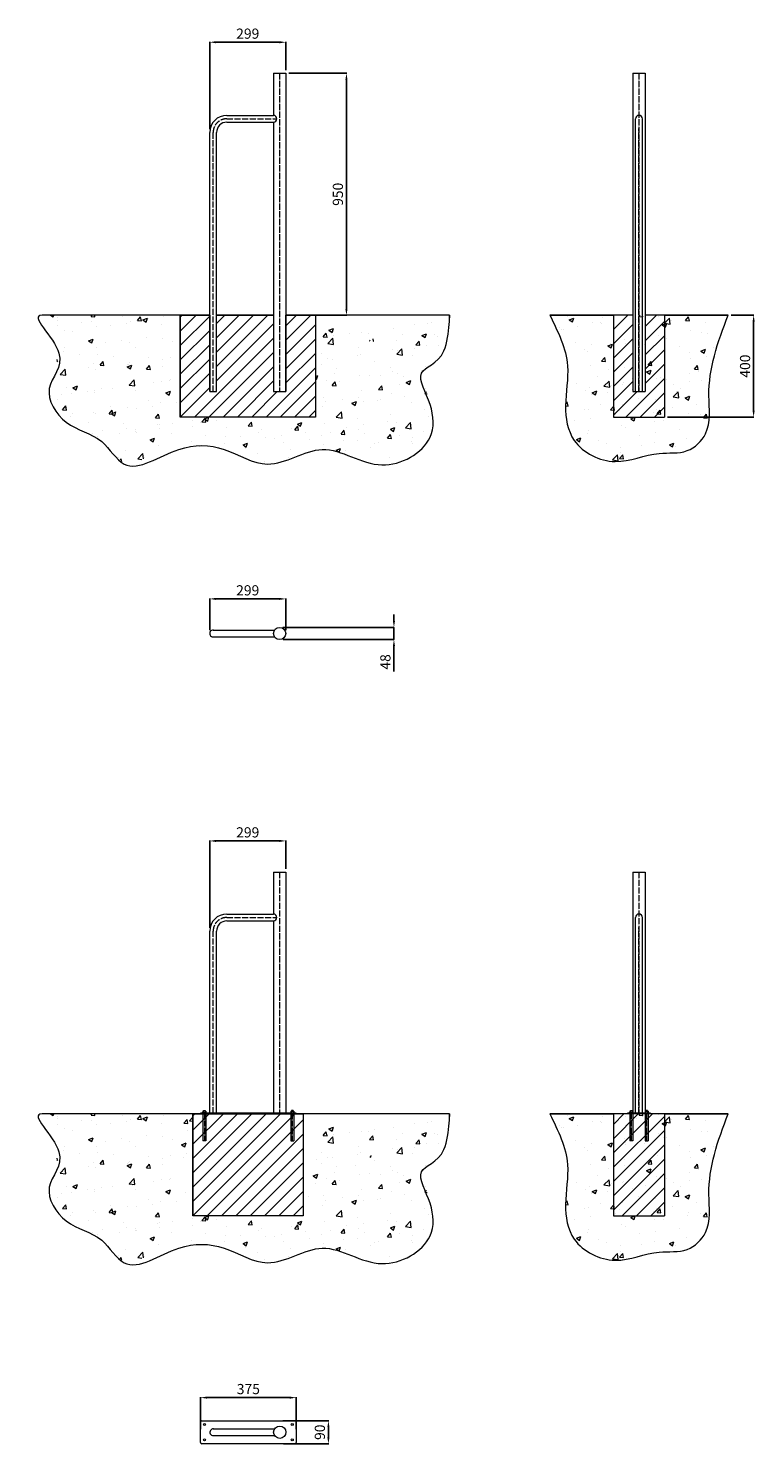
# Model space of a CAD drawing. Units: millimetres. Extents: x -7369 to 14011, y -4415 to 5585.
# Drawn here: x 504 to 3355, y -3822 to 1737 of the extents above; entities that cross this region are included whole.
import ezdxf

# ---------------------------------------------------------------- set-up
doc = ezdxf.new("R2010")
doc.units = ezdxf.units.MM
doc.linetypes.add('ACAD_ISO04W100', pattern=[30, 24, -3, 0, -3])
for name, color, linetype, lineweight in [('Layer1', 7, 'Continuous', 5), ('obrys', 7, 'Continuous', 20), ('wymiary', 7, 'Continuous', 5)]:
    doc.layers.add(name, color=color, linetype=linetype, lineweight=lineweight)
doc.styles.get("Standard").update_dxf_attribs({"font": 'arial.ttf'})
doc.dimstyles.new('Copy of ISO-25', dxfattribs={"dimtxt": 40, "dimasz": 25, "dimexe": 1.25, "dimexo": 12.5, "dimgap": 8, "dimtad": 1, "dimdec": 0, "dimtxsty": 'Standard', "dimcen": 2.5, "dimadec": 0, "dimazin": 0, "dimtfac": 1, "dimtdec": 0, "dimtmove": 0, "dimatfit": 3, "dimfxl": 1, "dimarcsym": 0})
pattern_1 = [(50, (-930.34, 0), (182.1847, -15.939), [19.05, -209.55]), (355, (-930.34, 0), (-35.243, 191.057), [15.24, -167.64]), (100.451, (-915.16, -1.33), (146.9425, 175.117), [16.19, -178.09]), (46.184, (-930.34, 50.8), (271.079, -42.042), [28.575, -314.325]), (96.6356, (-907.75, 47.3), (237.404, 247.426), [24.285, -267.135]), (351.184, (-930.34, 50.8), (237.405, 247.425), [22.86, -251.46]), (21, (-904.94, 38.1), (151.615, -102.2655), [19.05, -209.55]), (326, (-904.94, 38.1), (61.802, 184.188), [15.24, -167.64]), (71.4514, (-892.3, 29.58), (213.4165, 81.923), [16.19, -178.09]), (37.5, (-930.34, 0), (3.0886, 84.555), [0, -165.608, 0, -170.18, 0, -168.275]), (7.5, (-930.34, 0), (66.8197, 100.1806), [0, -97.028, 0, -161.798, 0, -64.135]), (327.5, (-986.98, 0), (135.5906, -5.7287), [0, -63.5, 0, -198.12, 0, -262.89]), (317.5, (-1012.38, 0), (148.1292, 25.4265), [0, -82.55, 0, -131.572, 0, -186.69])]
pattern_2 = [(50, (-930.34, -3136.63), (182.1847, -15.939), [19.05, -209.55]), (355, (-930.34, -3136.63), (-35.243, 191.057), [15.24, -167.64]), (100.451, (-915.16, -3137.96), (146.9425, 175.117), [16.19, -178.09]), (46.184, (-930.34, -3085.83), (271.079, -42.042), [28.575, -314.325]), (96.6356, (-907.75, -3089.34), (237.404, 247.426), [24.285, -267.135]), (351.184, (-930.34, -3085.83), (237.405, 247.425), [22.86, -251.46]), (21, (-904.94, -3098.53), (151.615, -102.2655), [19.05, -209.55]), (326, (-904.94, -3098.53), (61.802, 184.188), [15.24, -167.64]), (71.4514, (-892.3, -3107.05), (213.4165, 81.923), [16.19, -178.09]), (37.5, (-930.34, -3136.63), (3.0886, 84.555), [0, -165.608, 0, -170.18, 0, -168.275]), (7.5, (-930.34, -3136.63), (66.8197, 100.1806), [0, -97.028, 0, -161.798, 0, -64.135]), (327.5, (-986.98, -3136.63), (135.5906, -5.7287), [0, -63.5, 0, -198.12, 0, -262.89]), (317.5, (-1012.38, -3136.63), (148.1292, 25.4265), [0, -82.55, 0, -131.572, 0, -186.69])]

# ---------------------------------------------------------------- blocks, each defined once
blk = doc.blocks.new('studnia')
at = {"layer": 'Layer1'}
for p, q in [((3731.6, 609.9), (3731.6, 209.9)), ((3931.6, 609.9), (3931.6, 209.9))]:
    blk.add_line(p, q, dxfattribs=at)
at = {"layer": 'wymiary'}
for p, q in [((3481.6, 609.9), (3731.6, 609.9)), ((3931.6, 609.9), (4181.6, 609.9)), ((3731.6, 209.9), (3931.6, 209.9))]:
    blk.add_line(p, q, dxfattribs=at)
at = {"layer": 'wymiary', "start_tangent": (-1, 0)}
blk.add_spline([(3481.6, 609.9), (3551.2, 410.9), (3543.2, 253.8), (3577.8, 117.9), (3737.9, 35.3), (3911.4, 67.3), (4020.8, 77.9), (4092.8, 144.5), (4106.1, 293.7), (4127.5, 450.9), (4181.6, 609.9)], degree=3, dxfattribs=at)
blk = doc.blocks.new('*D1')
at = {"layer": 'Defpoints', "color": 0, "transparency": 16777216}
for p in [(1514.7, -504.3), (1216.1, -640.1), (1514.7, -640.1)]:
    blk.add_point(p, dxfattribs=at)
at = {"layer": 'wymiary', "color": 0, "lineweight": -2, "transparency": 16777216}
for p, q in [((1216.1, -627.6), (1216.1, -503)), ((1241.1, -504.3), (1489.7, -504.3)), ((1514.7, -627.6), (1514.7, -503))]:
    blk.add_line(p, q, dxfattribs=at)
at = {"layer": 'wymiary', "color": 0, "transparency": 16777216}
for points in [[(1241.1, -500.1), (1241.1, -508.4), (1216.1, -504.3)], [(1489.7, -500.1), (1489.7, -508.4), (1514.7, -504.3)]]:
    blk.add_solid(points, dxfattribs=at)
at = {"layer": 'wymiary', "color": 0, "transparency": 16777216, "insert": (1365.4, -475.8), "char_height": 40, "attachment_point": 5}
blk.add_mtext('299', dxfattribs=at)
blk = doc.blocks.new('*D6')
at = {"layer": 'Defpoints', "color": 0, "transparency": 16777216}
for p in [(1490.7, -616.1), (1492.4, -664.1), (1939.4, -664.1)]:
    blk.add_point(p, dxfattribs=at)
at = {"layer": 'Layer1', "color": 0, "lineweight": -2, "transparency": 16777216}
for p, q in [((1939.4, -591.1), (1939.4, -566.1)), ((1503.2, -616.1), (1940.7, -616.1)), ((1504.9, -664.1), (1940.7, -664.1)), ((1939.4, -616.1), (1939.4, -664.1)), ((1939.4, -689.1), (1939.4, -789.1))]:
    blk.add_line(p, q, dxfattribs=at)
at = {"layer": 'Layer1', "color": 0, "transparency": 16777216}
for points in [[(1935.3, -591.1), (1943.6, -591.1), (1939.4, -616.1)], [(1935.3, -689.1), (1943.6, -689.1), (1939.4, -664.1)]]:
    blk.add_solid(points, dxfattribs=at)
at = {"layer": 'Layer1', "color": 0, "transparency": 16777216, "insert": (1911, -751.6), "char_height": 40, "attachment_point": 5, "rotation": 90}
blk.add_mtext('48', dxfattribs=at)
blk = doc.blocks.new('*D7')
at = {"layer": 'Defpoints', "color": 0, "transparency": 16777216}
for p in [(3251.3, 609.9), (3001.3, 209.9), (3351.3, 209.9)]:
    blk.add_point(p, dxfattribs=at)
at = {"layer": 'Layer1', "color": 0, "lineweight": -2, "transparency": 16777216}
for p, q in [((3263.8, 609.9), (3352.6, 609.9)), ((3351.3, 584.9), (3351.3, 234.9)), ((3013.8, 209.9), (3352.6, 209.9))]:
    blk.add_line(p, q, dxfattribs=at)
at = {"layer": 'Layer1', "color": 0, "transparency": 16777216}
for points in [[(3347.1, 584.9), (3355.5, 584.9), (3351.3, 609.9)], [(3347.1, 234.9), (3355.5, 234.9), (3351.3, 209.9)]]:
    blk.add_solid(points, dxfattribs=at)
at = {"layer": 'Layer1', "color": 0, "transparency": 16777216, "insert": (3322.9, 409.9), "char_height": 40, "attachment_point": 5, "rotation": 90}
blk.add_mtext('400', dxfattribs=at)
blk = doc.blocks.new('*D8')
at = {"layer": 'Defpoints', "color": 0, "transparency": 16777216}
for p in [(1514.9, 1681.9), (1514.9, 1559.8), (1216.1, 1327.6)]:
    blk.add_point(p, dxfattribs=at)
at = {"layer": 'Layer1', "color": 0, "lineweight": -2, "transparency": 16777216}
for p, q in [((1216.1, 1340.1), (1216.1, 1683.1)), ((1241.1, 1681.9), (1489.9, 1681.9)), ((1514.9, 1572.3), (1514.9, 1683.1))]:
    blk.add_line(p, q, dxfattribs=at)
at = {"layer": 'Layer1', "color": 0, "transparency": 16777216}
for points in [[(1241.1, 1686.1), (1241.1, 1677.7), (1216.1, 1681.9)], [(1489.9, 1686.1), (1489.9, 1677.7), (1514.9, 1681.9)]]:
    blk.add_solid(points, dxfattribs=at)
at = {"layer": 'Layer1', "color": 0, "transparency": 16777216, "insert": (1365.5, 1710.3), "char_height": 40, "attachment_point": 5}
blk.add_mtext('299', dxfattribs=at)
blk = doc.blocks.new('*D9')
at = {"layer": 'Defpoints', "color": 0, "transparency": 16777216}
for p in [(1514.9, 1559.8), (1514.9, 609.8), (1752.9, 609.8)]:
    blk.add_point(p, dxfattribs=at)
at = {"layer": 'Layer1', "color": 0, "lineweight": -2, "transparency": 16777216}
for p, q in [((1527.4, 1559.8), (1754.2, 1559.8)), ((1752.9, 1534.8), (1752.9, 634.8)), ((1527.4, 609.8), (1754.2, 609.8))]:
    blk.add_line(p, q, dxfattribs=at)
at = {"layer": 'Layer1', "color": 0, "transparency": 16777216}
for points in [[(1748.8, 1534.8), (1757.1, 1534.8), (1752.9, 1559.8)], [(1748.8, 634.8), (1757.1, 634.8), (1752.9, 609.8)]]:
    blk.add_solid(points, dxfattribs=at)
at = {"layer": 'Layer1', "color": 0, "transparency": 16777216, "insert": (1724.5, 1084.8), "char_height": 40, "attachment_point": 5, "rotation": 90}
blk.add_mtext('950', dxfattribs=at)
blk = doc.blocks.new('*D16')
at = {"layer": 'Defpoints', "color": 0, "transparency": 16777216}
for p in [(1555.4, -3641), (1180.4, -3776.8), (1555.4, -3776.9)]:
    blk.add_point(p, dxfattribs=at)
at = {"layer": 'wymiary', "color": 0, "lineweight": -2, "transparency": 16777216}
for p, q in [((1180.4, -3764.3), (1180.4, -3639.7)), ((1205.4, -3641), (1530.4, -3641)), ((1555.4, -3764.4), (1555.4, -3639.7))]:
    blk.add_line(p, q, dxfattribs=at)
at = {"layer": 'wymiary', "color": 0, "transparency": 16777216}
for points in [[(1205.4, -3636.8), (1205.4, -3645.1), (1180.4, -3641)], [(1530.4, -3636.8), (1530.4, -3645.1), (1555.4, -3641)]]:
    blk.add_solid(points, dxfattribs=at)
at = {"layer": 'wymiary', "color": 0, "transparency": 16777216, "insert": (1367.9, -3612.5), "char_height": 40, "attachment_point": 5}
blk.add_mtext('375', dxfattribs=at)
blk = doc.blocks.new('*D17')
at = {"layer": 'Defpoints', "color": 0, "transparency": 16777216}
for p in [(1491.2, -3731.9), (1492.9, -3821.9), (1682.2, -3821.9)]:
    blk.add_point(p, dxfattribs=at)
at = {"layer": 'Layer1', "color": 0, "lineweight": -2, "transparency": 16777216}
for p, q in [((1503.7, -3731.9), (1683.4, -3731.9)), ((1682.2, -3756.9), (1682.2, -3796.9)), ((1505.4, -3821.9), (1683.4, -3821.9))]:
    blk.add_line(p, q, dxfattribs=at)
at = {"layer": 'Layer1', "color": 0, "transparency": 16777216}
for points in [[(1678, -3756.9), (1686.4, -3756.9), (1682.2, -3731.9)], [(1678, -3796.9), (1686.4, -3796.9), (1682.2, -3821.9)]]:
    blk.add_solid(points, dxfattribs=at)
at = {"layer": 'Layer1', "color": 0, "transparency": 16777216, "insert": (1653.8, -3776.9), "char_height": 40, "attachment_point": 5, "rotation": 90}
blk.add_mtext('90', dxfattribs=at)
blk = doc.blocks.new('*D24')
at = {"layer": 'Defpoints', "color": 0, "transparency": 16777216}
for p in [(1514.9, -1454.7), (1514.9, -1576.8), (1216.1, -1809.1)]:
    blk.add_point(p, dxfattribs=at)
at = {"layer": 'Layer1', "color": 0, "lineweight": -2, "transparency": 16777216}
for p, q in [((1216.1, -1796.6), (1216.1, -1453.5)), ((1241.1, -1454.7), (1489.9, -1454.7)), ((1514.9, -1564.3), (1514.9, -1453.5))]:
    blk.add_line(p, q, dxfattribs=at)
at = {"layer": 'Layer1', "color": 0, "transparency": 16777216}
for points in [[(1241.1, -1450.6), (1241.1, -1458.9), (1216.1, -1454.7)], [(1489.9, -1450.6), (1489.9, -1458.9), (1514.9, -1454.7)]]:
    blk.add_solid(points, dxfattribs=at)
at = {"layer": 'Layer1', "color": 0, "transparency": 16777216, "insert": (1365.5, -1426.3), "char_height": 40, "attachment_point": 5}
blk.add_mtext('299', dxfattribs=at)

msp = doc.modelspace()

# ---------------------------------------------------------------- hatches: boundary and pattern name
at = {"layer": 'Layer1'}
h = msp.add_hatch(dxfattribs=at)
h.set_pattern_fill('AR-CONC', color=256, style=0)
h.set_pattern_definition(pattern_1)
h.paths.add_polyline_path([(558.4, 609.9), (624.5, 461), (586.6, 322.1), (653, 189.4), (792.1, 113.6), (880.6, 25.2), (1095.3, 82.7), (1272.8, 82.7), (1443.5, 25.2), (1657.6, 82.6), (1892.5, 22), (2081, 130.9), (2081, 258.9), (2047.5, 382.1), (2135.9, 470.5), (2157.2, 609.9), (1857.2, 609.9), (1857.2, 440.6), (1807.2, 435.9), (1757.2, 330.7), (1657.2, 209.9), (1907.3, 609.9), (1499, 609.9), (1631, 609.9), (1631, 209.9), (1100.4, 209.9), (1100.4, 609.9)])
h = msp.add_hatch(dxfattribs=at)
h.set_pattern_fill('ANSI31', color=256, scale=12.5, style=0)
h.set_pattern_definition([(45, (1100.367, 209.858), (-28.0633, 28.0633), [])])
h.paths.add_polyline_path([(1100.4, 609.9), (1216.1, 609.9), (1216.1, 309.8), (1243, 309.8), (1243, 609.9), (1466.6, 609.9), (1466.6, 309.8), (1514.9, 309.8), (1514.9, 609.9), (1631, 609.9), (1631, 209.9), (1100.4, 209.9)])
h = msp.add_hatch(dxfattribs=at)
h.set_pattern_fill('AR-CONC', color=256, style=0)
h.set_pattern_definition(pattern_1)
edge = h.paths.add_edge_path()
edge.add_line((2801.3, 609.9), (2801.3, 209.9))
edge = h.paths.add_edge_path()
edge.add_line((3001.3, 609.9), (3001.3, 209.9))
edge = h.paths.add_edge_path(flags=16)
edge.add_line((2801.3, 209.9), (3001.3, 209.9))
edge = h.paths.add_edge_path()
edge.add_spline(control_points=[(2551.3, 609.9), (2481.1, 609.9), (2675.1, 407.7), (2596, 265.6), (2633.7, 91.6), (2810, 6), (2956.4, 79.2), (3090.5, 60.4), (3189.7, 154.6), (3167.5, 298.8), (3192.5, 455.1), (3231.3, 557.3), (3251.3, 609.9)], knot_values=[0, 0, 0, 0, 210.706513, 368.090201, 508.315248, 688.450031, 864.800239, 974.711313, 1072.820798, 1222.603883, 1381.226597, 1549.149435, 1549.149435, 1549.149435, 1549.149435], degree=3, periodic=0)
edge = h.paths.add_edge_path()
edge.add_line((2551.3, 609.9), (2801.3, 609.9))
edge = h.paths.add_edge_path()
edge.add_line((3001.3, 609.9), (3251.3, 609.9))
h = msp.add_hatch(dxfattribs=at)
h.set_pattern_fill('ANSI31', color=256, scale=12.5, style=0)
h.set_pattern_definition([(45, (1012.57, -1e-13), (-28.0633, 28.0633), [])])
h.paths.add_polyline_path([(2801.3, 609.9), (2877.2, 609.9), (2877.2, 309.9), (2925.5, 309.9), (2925.5, 609.9), (3001.3, 609.9), (3001.3, 209.9), (2801.3, 209.9)])
h = msp.add_hatch(dxfattribs=at)
h.set_pattern_fill('AR-CONC', color=256, style=0)
h.set_pattern_definition(pattern_2)
h.paths.add_polyline_path([(558.4, -2526.8), (624.5, -2675.6), (586.6, -2814.6), (653, -2947.2), (792.1, -3023), (880.6, -3111.5), (1095.3, -3054), (1272.8, -3054), (1443.5, -3111.4), (1657.6, -3054.1), (1892.5, -3114.6), (2081, -3005.7), (2081, -2877.7), (2047.5, -2754.6), (2135.9, -2666.1), (2157.2, -2526.8), (2007.5, -2526.8), (1908, -2590.8), (1899.2, -2654.8), (1800.9, -2726.8), (1944.7, -2526.8), (1582.7, -2526.8), (1582.7, -2926.8), (1150.4, -2926.8), (1150.4, -2526.8)])
h = msp.add_hatch(dxfattribs=at)
h.set_pattern_fill('ANSI31', color=256, scale=12.5, style=0)
h.set_pattern_definition([(45, (1150.367, -2926.774), (-28.0633, 28.0633), [])])
h.paths.add_polyline_path([(1150.4, -2526.8), (1582.7, -2526.8), (1582.7, -2926.8), (1150.4, -2926.8)])
h = msp.add_hatch(dxfattribs=at)
h.set_pattern_fill('AR-CONC', color=256, style=0)
h.set_pattern_definition(pattern_2)
edge = h.paths.add_edge_path()
edge.add_line((2801.3, -2526.8), (2801.3, -2926.8))
edge = h.paths.add_edge_path()
edge.add_line((3001.3, -2526.8), (3001.3, -2926.8))
edge = h.paths.add_edge_path(flags=16)
edge.add_line((2801.3, -2926.8), (3001.3, -2926.8))
edge = h.paths.add_edge_path()
edge.add_spline(control_points=[(2551.3, -2526.8), (2481.1, -2526.8), (2675.1, -2728.9), (2596, -2871), (2633.7, -3045.1), (2810, -3130.6), (2956.4, -3057.4), (3090.5, -3076.3), (3189.7, -2982), (3167.5, -2837.8), (3192.5, -2681.5), (3231.3, -2579.3), (3251.3, -2526.8)], knot_values=[0, 0, 0, 0, 210.706513, 368.090201, 508.315248, 688.450031, 864.800239, 974.711313, 1072.820798, 1222.603883, 1381.226597, 1549.149435, 1549.149435, 1549.149435, 1549.149435], degree=3, periodic=0)
edge = h.paths.add_edge_path()
edge.add_line((2551.3, -2526.8), (2801.3, -2526.8))
edge = h.paths.add_edge_path()
edge.add_line((3001.3, -2526.8), (3251.3, -2526.8))
at = {"layer": 'wymiary'}
h = msp.add_hatch(dxfattribs=at)
h.set_pattern_fill('ANSI31', color=256, scale=12.5, style=0)
h.set_pattern_definition([(45, (991.37, -9e-13), (-28.0633, 28.0633), [])])
h.paths.add_polyline_path([(2801.3, -2526.8), (3001.3, -2526.8), (3001.3, -2926.8), (2801.3, -2926.8)])

# ---------------------------------------------------------------- linework, layer by layer
at = {"layer": 'Layer1', "linetype": 'ACAD_ISO04W100'}
for p, q in [((1490.7, 1559.8), (1490.7, 309.8)), ((2901.3, 1559.8), (2901.3, 309.8)), ((1283.4, 1381.4), (1480, 1381.4)), ((2901.3, 309.8), (2901.3, 1342.6)), ((1229.6, 309.8), (1229.6, 1327.6)), ((1490.7, -1576.8), (1490.7, -2523.8)), ((2901.3, -1576.8), (2901.3, -2523.8)), ((1283.4, -1755.3), (1480, -1755.3)), ((1229.6, -2523.8), (1229.6, -1809.1)), ((2901.3, -2523.8), (2901.3, -1794.1)), ((1195.3, -2522.3), (1195.3, -2632.8)), ((1540.3, -2522.3), (1540.3, -2632.8)), ((2871.2, -2522.3), (2871.2, -2632.8)), ((2931.2, -2522.3), (2931.2, -2632.8))]:
    msp.add_line(p, q, dxfattribs=at)
at = {"layer": 'Layer1'}
for p, q in [((1216.1, 609.9), (558.4, 609.9)), ((1100.4, 609.9), (1100.4, 209.9)), ((1466.6, 609.9), (1243, 609.9)), ((2157.4, 609.9), (1514.9, 609.9)), ((1631, 596.9), (1631, 209.9)), ((2877.2, 609.9), (2551.3, 609.9)), ((3251.3, 609.9), (2925.5, 609.9)), ((1631, 209.9), (1100.4, 209.9)), ((958.4, -2526.8), (558.4, -2526.8)), ((1246.4, -2526.8), (764.5, -2526.8)), ((1778.4, -2526.8), (958.4, -2526.8)), ((1150.4, -2526.8), (1150.4, -2926.8)), ((1555.4, -2523.8), (1180.4, -2523.8)), ((1180.4, -2523.8), (1180.4, -2526.8)), ((1203.8, -2522.3), (1186.8, -2522.3)), ((1186.8, -2522.3), (1186.8, -2523.8)), ((1186.8, -2523.8), (1203.8, -2523.8)), ((1189.3, -2516.3), (1189.3, -2522.3)), ((1201.3, -2516.3), (1189.3, -2516.3)), ((1189.3, -2523.8), (1189.3, -2632.8)), ((1191.3, -2516.3), (1191.3, -2522.3)), ((1191.3, -2526.8), (1191.3, -2526.9)), ((1192.3, -2512.8), (1192.3, -2516.3)), ((1192.3, -2512.8), (1198.3, -2512.8)), ((1195.3, -2512.8), (1195.3, -2516.3)), ((1195.3, -2523.8), (1203.8, -2523.8)), ((1198.3, -2512.8), (1198.3, -2516.3)), ((1199.3, -2516.3), (1199.3, -2522.3)), ((1201.3, -2516.3), (1201.3, -2522.3)), ((1201.3, -2523.8), (1201.3, -2632.8)), ((1203.8, -2523.8), (1203.8, -2522.3)), ((1458.9, -2526.8), (1235.3, -2526.8)), ((1277.9, -2526.8), (1457.9, -2526.8)), ((1433.7, -2526.8), (1283.9, -2526.8)), ((1411.9, -2526.8), (1411.9, -2526.9)), ((1657.2, -2526.8), (1486.5, -2526.8)), ((1531.8, -2523.8), (1531.8, -2522.3)), ((1531.8, -2522.3), (1548.8, -2522.3)), ((1540.3, -2523.8), (1531.8, -2523.8)), ((1548.8, -2523.8), (1531.8, -2523.8)), ((1534.3, -2516.3), (1534.3, -2522.3)), ((1534.3, -2516.3), (1546.3, -2516.3)), ((1534.3, -2523.8), (1534.3, -2632.8)), ((1536.3, -2516.3), (1536.3, -2522.3)), ((1537.3, -2512.8), (1537.3, -2516.3)), ((1543.3, -2512.8), (1537.3, -2512.8)), ((1540.3, -2512.8), (1540.3, -2516.3)), ((1543.3, -2512.8), (1543.3, -2516.3)), ((1544.3, -2516.3), (1544.3, -2522.3)), ((1546.3, -2516.3), (1546.3, -2522.3)), ((1546.3, -2523.8), (1546.3, -2632.8)), ((1548.8, -2522.3), (1548.8, -2523.8)), ((1555.4, -2526.8), (1555.4, -2523.8)), ((1582.7, -2526.8), (1582.7, -2926.8)), ((2157.9, -2526.8), (1778.4, -2526.8)), ((2922.5, -2526.8), (2551.3, -2526.8)), ((2946.3, -2523.8), (2856.3, -2523.8)), ((2856.3, -2523.8), (2856.3, -2526.8)), ((2879.7, -2522.3), (2862.7, -2522.3)), ((2862.7, -2522.3), (2862.7, -2523.8)), ((2862.7, -2523.8), (2879.7, -2523.8)), ((2865.2, -2516.3), (2865.2, -2522.3)), ((2877.2, -2516.3), (2865.2, -2516.3)), ((2865.2, -2523.8), (2865.2, -2632.8)), ((2867.2, -2516.3), (2867.2, -2522.3)), ((2867.2, -2526.8), (2867.2, -2526.9)), ((2868.2, -2512.8), (2868.2, -2516.3)), ((2868.2, -2512.8), (2874.2, -2512.8)), ((2871.2, -2512.8), (2871.2, -2516.3)), ((2871.2, -2523.8), (2879.7, -2523.8)), ((2874.2, -2512.8), (2874.2, -2516.3)), ((2875.2, -2516.3), (2875.2, -2522.3)), ((2877.2, -2516.3), (2877.2, -2522.3)), ((2877.2, -2523.8), (2877.2, -2632.8)), ((2879.7, -2523.8), (2879.7, -2522.3)), ((3251.3, -2526.8), (2922.5, -2526.8)), ((2922.7, -2523.8), (2922.7, -2522.3)), ((2922.7, -2522.3), (2939.7, -2522.3)), ((2931.2, -2523.8), (2922.7, -2523.8)), ((2939.7, -2523.8), (2922.7, -2523.8)), ((2925.2, -2516.3), (2925.2, -2522.3)), ((2925.2, -2516.3), (2937.2, -2516.3)), ((2925.2, -2523.8), (2925.2, -2632.8)), ((2927.2, -2516.3), (2927.2, -2522.3)), ((2928.2, -2512.8), (2928.2, -2516.3)), ((2934.2, -2512.8), (2928.2, -2512.8)), ((2931.2, -2512.8), (2931.2, -2516.3)), ((2934.2, -2512.8), (2934.2, -2516.3)), ((2935.2, -2516.3), (2935.2, -2522.3)), ((2937.2, -2516.3), (2937.2, -2522.3)), ((2937.2, -2523.8), (2937.2, -2632.8)), ((2939.7, -2522.3), (2939.7, -2523.8)), ((2945.3, -2526.8), (2945.3, -2526.9)), ((2946.3, -2526.8), (2946.3, -2523.8)), ((1201.3, -2632.8), (1189.3, -2632.8)), ((1534.3, -2632.8), (1546.3, -2632.8)), ((2877.2, -2632.8), (2865.2, -2632.8)), ((2925.2, -2632.8), (2937.2, -2632.8)), ((1582.7, -2926.8), (1150.4, -2926.8))]:
    msp.add_line(p, q, dxfattribs=at)
for points in [[(1100.4, 609.9), (1216.1, 609.9), (1216.1, 309.8), (1243, 309.8), (1243, 609.9), (1466.6, 609.9), (1466.6, 309.8), (1514.9, 309.8), (1514.9, 609.9), (1631, 609.9), (1631, 209.9), (1100.4, 209.9), (1100.4, 609.9)], [(1150.4, -2526.8), (1582.7, -2526.8), (1582.7, -2926.8), (1150.4, -2926.8), (1150.4, -2526.8)]]:
    msp.add_lwpolyline(points, dxfattribs=at)
for centre, start, end in [((1466.6, 1381.4), 270, 90), ((2901.3, 1381.4), 0, 180), ((1466.6, -1755.3), 270, 90), ((2901.3, -1755.3), 0, 180)]:
    msp.add_arc(centre, 13.4, start, end, dxfattribs=at)
at = {"layer": 'Layer1', "linetype": 'ACAD_ISO04W100'}
for centre in [(1283.4, 1327.6), (1283.4, -1809.1)]:
    msp.add_arc(centre, 53.8, 90, 180, dxfattribs=at)
at = {"layer": 'Layer1', "start_tangent": (-0.999313, 0.037068), "end_tangent": (0, -1)}
for points in [[(558.4, 609.9), (624.5, 461), (586.6, 322.1), (653, 189.4), (792.1, 113.6), (880.6, 25.2), (1095.3, 82.7), (1272.8, 82.7), (1443.5, 25.2), (1657.6, 82.6), (1892.5, 22), (2081, 130.9), (2081, 258.9), (2047.5, 382.1), (2135.9, 470.5), (2157.2, 600.2)], [(558.4, -2526.8), (624.5, -2675.6), (586.6, -2814.6), (653, -2947.2), (792.1, -3023), (880.6, -3111.5), (1095.3, -3054), (1272.8, -3054), (1443.5, -3111.4), (1657.6, -3054.1), (1892.5, -3114.6), (2081, -3005.7), (2081, -2877.7), (2047.5, -2754.6), (2135.9, -2666.1), (2157.2, -2536.4)]]:
    msp.add_spline(points, degree=3, dxfattribs=at)
at = {"layer": 'obrys'}
for p, q in [((1466.6, 1559.8), (1466.6, 1394.8)), ((1466.6, 1559.8), (1514.9, 1559.8)), ((1514.9, 1559.8), (1514.9, 309.8)), ((2877.2, 1559.8), (2877.2, 1409.8)), ((2877.2, 1559.8), (2877.2, 309.8)), ((2877.2, 1559.8), (2925.5, 1559.8)), ((2925.5, 1559.8), (2925.5, 309.8)), ((1283.4, 1394.8), (1466.6, 1394.8)), ((1283.4, 1367.9), (1466.6, 1367.9)), ((1466.6, 1367.9), (1466.6, 309.8)), ((2887.9, 309.8), (2887.9, 1381.4)), ((2914.8, 309.8), (2914.8, 1381.4)), ((1216.1, 309.8), (1216.1, 1327.6)), ((1243, 309.8), (1243, 1327.6)), ((1216.1, 309.8), (1243, 309.8)), ((1466.6, 309.8), (1514.9, 309.8)), ((2877.2, 309.9), (2925.5, 309.9)), ((1229.6, -626.7), (1470.8, -626.7)), ((1229.6, -653.6), (1470.8, -653.6)), ((1466.6, -1576.8), (1466.6, -1741.8)), ((1466.6, -1576.8), (1514.9, -1576.8)), ((1514.9, -1576.8), (1514.9, -2523.8)), ((2877.2, -1576.8), (2877.2, -1726.8)), ((2877.2, -1576.8), (2877.2, -2523.8)), ((2877.2, -1576.8), (2925.5, -1576.8)), ((2925.5, -1576.8), (2925.5, -2523.8)), ((1283.4, -1741.8), (1466.6, -1741.8)), ((1283.4, -1768.7), (1466.6, -1768.7)), ((1466.6, -1768.7), (1466.6, -2523.8)), ((2887.9, -2523.8), (2887.9, -1755.3)), ((2914.8, -2523.8), (2914.8, -1755.3)), ((1216.1, -2523.8), (1216.1, -1809.1)), ((1243, -2523.8), (1243, -1809.1)), ((1397.9, -2526.8), (1397.9, -2526.8)), ((1230.1, -3763.5), (1471.3, -3763.5)), ((1555.4, -3736.9), (1555.4, -3816.9)), ((1230.1, -3790.3), (1471.3, -3790.3))]:
    msp.add_line(p, q, dxfattribs=at)
at = {"layer": 'obrys', "color": 0}
for p, q in [((1180.4, -3816.9), (1180.4, -3736.9)), ((1185.4, -3731.9), (1550.4, -3731.9)), ((1550.4, -3821.9), (1185.4, -3821.9))]:
    msp.add_line(p, q, dxfattribs=at)
for centre, radius in [((1490.7, -640.1), 24), ((1195.4, -3746.9), 4), ((1491.2, -3776.9), 24), ((1195.4, -3806.9), 4)]:
    msp.add_circle(centre, radius, dxfattribs=at)
at = {"layer": 'obrys'}
for centre in [(1540.4, -3746.9), (1540.4, -3806.9)]:
    msp.add_circle(centre, 4, dxfattribs=at)
for centre, radius, start, end in [((1283.4, 1327.6), 67.2, 90, 180), ((1283.4, 1327.6), 40.3, 90, 180), ((1283.4, -1809.1), 67.2, 90, 180), ((1283.4, -1809.1), 40.3, 90, 180), ((1550.4, -3736.9), 5, 0, 90), ((1550.4, -3816.9), 5, 270, 0)]:
    msp.add_arc(centre, radius, start, end, dxfattribs=at)
at = {"layer": 'obrys', "color": 0}
for centre, radius, start, end in [((1229.6, -640.1), 13.4, 85.0581, 270), ((1185.4, -3736.9), 5, 90, 180), ((1230.1, -3776.9), 13.4, 85.0581, 270), ((1185.4, -3816.9), 5, 180, 270)]:
    msp.add_arc(centre, radius, start, end, dxfattribs=at)

# ---------------------------------------------------------------- block references
at = {"layer": 'Layer1'}
for p in [(-930.3, 0), (-930.3, -3136.6)]:
    msp.add_blockref('studnia', p, dxfattribs=at)

# ---------------------------------------------------------------- dimensions: what is measured, and where the dimension line sits
for base, p1, p2, picture, middle in [((1514.9, 1681.9), (1216.1, 1327.6), (1514.9, 1559.8), '*D8', (1365.5, 1710.3)), ((1514.9, -1454.7), (1216.1, -1809.1), (1514.9, -1576.8), '*D24', (1365.5, -1426.3))]:
    dim = msp.add_linear_dim(base=base, p1=p1, p2=p2, dimstyle='Copy of ISO-25', dxfattribs=at)
    dim.commit()
    dim.dimension.update_dxf_attribs({"geometry": picture, "text_midpoint": middle})
for base, p1, p2, picture, middle in [((1752.9, 609.8), (1514.9, 1559.8), (1514.9, 609.8), '*D9', (1752.9, 1084.8)), ((1682.2, -3821.9), (1491.2, -3731.9), (1492.9, -3821.9), '*D17', (1682.2, -3776.9))]:
    dim = msp.add_linear_dim(base=base, p1=p1, p2=p2, angle=90, dimstyle='Copy of ISO-25', dxfattribs=at)
    dim.commit()
    dim.dimension.update_dxf_attribs({"geometry": picture, "text_midpoint": middle, "dimtype": 160})
for base, p1, p2, picture, middle in [((3351.3, 209.9), (3251.3, 609.9), (3001.3, 209.9), '*D7', (3322.9, 409.9)), ((1939.4, -664.1), (1490.7, -616.1), (1492.4, -664.1), '*D6', (1911, -751.6))]:
    dim = msp.add_linear_dim(base=base, p1=p1, p2=p2, angle=90, dimstyle='Copy of ISO-25', dxfattribs=at)
    dim.commit()
    dim.dimension.update_dxf_attribs({"geometry": picture, "text_midpoint": middle})
at = {"layer": 'wymiary'}
for base, p1, p2, picture, middle in [((1514.7, -504.3), (1216.1, -640.1), (1514.7, -640.1), '*D1', (1365.4, -475.8)), ((1555.4, -3641), (1180.4, -3776.8), (1555.4, -3776.9), '*D16', (1367.9, -3612.5))]:
    dim = msp.add_linear_dim(base=base, p1=p1, p2=p2, dimstyle='Copy of ISO-25', dxfattribs=at)
    dim.commit()
    dim.dimension.update_dxf_attribs({"geometry": picture, "text_midpoint": middle})

doc.saveas('drawing.dxf')
